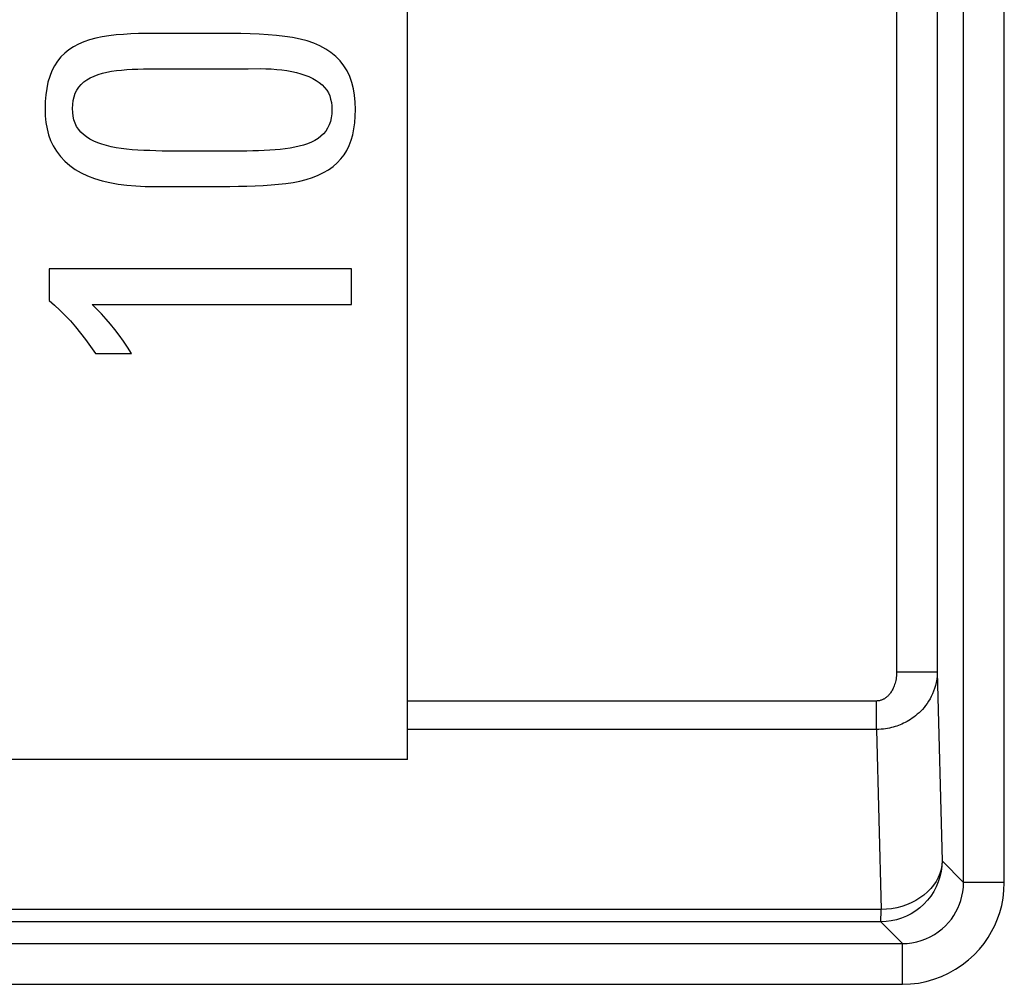
# Model space of a CAD drawing. Units: millimetres. Extents: x 53.5 to 120.7, y 31.3 to 84.1.
# Drawn here: x 83.5 to 88.3, y 39 to 43.7 of the extents above; entities that cross this region are included whole.
import ezdxf

# ---------------------------------------------------------------- set-up
doc = ezdxf.new("R2010")
doc.units = ezdxf.units.MM
doc.header["$LTSCALE"] = 16.335
doc.layers.get('0').update_dxf_attribs({"linetype": 'CONTINUOUS'})
doc.layers.add('ASSI', color=7, linetype='CONTINUOUS')

msp = doc.modelspace()

# ---------------------------------------------------------------- linework, layer by layer
at = {"color": 250, "linetype": 'CONTINUOUS'}
for p, q in [((87.8074, 51.4844), (87.8074, 40.4957)), ((88.0073, 51.4844), (88.0073, 40.4957)), ((88.1359, 39.4658), (88.1359, 50.4406)), ((88.3358, 39.4658), (88.3358, 50.4406)), ((88.0073, 40.4957), (87.8074, 40.4957)), ((88.0073, 40.4957), (88.0309, 39.5708)), ((87.7092, 40.355), (85.4094, 40.355)), ((87.7092, 40.2155), (87.7092, 40.355)), ((87.7092, 40.2155), (85.4094, 40.2155)), ((87.7092, 40.2155), (87.7318, 39.3323)), ((88.1359, 39.4658), (88.0309, 39.5708)), ((88.3358, 39.4658), (88.1359, 39.4658)), ((87.7318, 39.3323), (79.091, 39.3323)), ((87.7314, 39.3099), (87.7318, 39.3323)), ((87.73, 39.2719), (79.091, 39.2719)), ((87.836, 39.1659), (87.73, 39.2719)), ((79.091, 39.1659), (87.836, 39.1659)), ((87.836, 38.966), (87.836, 39.1659)), ((79.091, 38.966), (87.836, 38.966))]:
    msp.add_line(p, q, dxfattribs=at)
at = {"color": 7, "linetype": 'CONTINUOUS'}
for p, q in [((85.4094, 40.0684), (85.4094, 49.2741)), ((84.4972, 43.6286), (84.1705, 43.6286)), ((84.1445, 43.4544), (84.2052, 43.4549)), ((84.2052, 43.4549), (84.2693, 43.4552)), ((84.2693, 43.4552), (84.5358, 43.4553)), ((84.5592, 43.0509), (84.3047, 43.0509)), ((84.1705, 42.8776), (84.4933, 42.8776)), ((85.1342, 42.4732), (83.6515, 42.4732)), ((83.6515, 42.4732), (83.6515, 42.3185)), ((85.1342, 42.2999), (85.1342, 42.4732)), ((83.8621, 42.2999), (85.1342, 42.2999)), ((83.8789, 42.0586), (84.0561, 42.0586)), ((85.4094, 40.0684), (83.4094, 40.0684))]:
    msp.add_line(p, q, dxfattribs=at)
for points in [[(84.1705, 43.6286), (84.1301, 43.6283), (84.0908, 43.6273), (84.0527, 43.6257), (84.0157, 43.6237), (83.9798, 43.6211), (83.9452, 43.6172), (83.912, 43.6119), (83.88, 43.6054), (83.8499, 43.5973), (83.8216, 43.5875), (83.795, 43.5761), (83.7705, 43.5629), (83.7483, 43.5481), (83.7283, 43.5314), (83.7099, 43.5128), (83.693, 43.4918), (83.6778, 43.4688), (83.6649, 43.444), (83.6544, 43.4173), (83.6461, 43.3889), (83.6397, 43.3588), (83.6353, 43.3273), (83.6328, 43.2941), (83.6322, 43.2594)], [(85.1535, 43.2552), (85.1528, 43.2908), (85.1497, 43.3248), (85.1443, 43.3571), (85.1366, 43.3878), (85.1266, 43.4169), (85.1137, 43.4441), (85.0977, 43.4696), (85.0789, 43.4931), (85.0576, 43.5147), (85.0339, 43.5341), (85.0079, 43.5514), (84.9796, 43.5667), (84.9492, 43.5799), (84.9166, 43.5911), (84.882, 43.6005), (84.8454, 43.6081), (84.8069, 43.6139), (84.7668, 43.6186), (84.7254, 43.6221), (84.6825, 43.6244), (84.6382, 43.6261), (84.5926, 43.6275), (84.5456, 43.6283), (84.4972, 43.6286)], [(83.767, 43.2594), (83.7676, 43.2801), (83.7699, 43.2995), (83.7741, 43.3178), (83.7799, 43.3349), (83.7876, 43.3508), (83.7971, 43.3654), (83.8086, 43.3785), (83.8219, 43.3904), (83.8369, 43.4011), (83.8537, 43.4107), (83.8722, 43.4192), (83.8919, 43.4267), (83.9127, 43.4329), (83.9348, 43.4381), (83.9579, 43.4424), (83.9819, 43.446), (84.0069, 43.4488), (84.0327, 43.4509), (84.0594, 43.4524), (84.087, 43.4532), (84.1153, 43.4538), (84.1445, 43.4544)], [(84.5358, 43.4553), (84.5981, 43.4554), (84.6282, 43.4553)], [(84.6282, 43.4553), (84.6863, 43.4555), (84.7142, 43.455), (84.7414, 43.4538), (84.7678, 43.4521), (84.7933, 43.4495), (84.8178, 43.4461), (84.8414, 43.4418), (84.8641, 43.4367), (84.8857, 43.4308), (84.9064, 43.424), (84.9259, 43.4163), (84.9441, 43.4075), (84.9611, 43.3979), (84.9766, 43.3873), (84.9904, 43.3759), (85.0027, 43.3637), (85.013, 43.3506), (85.0212, 43.3366), (85.0275, 43.3217), (85.0323, 43.3061), (85.0357, 43.2898), (85.0376, 43.2728), (85.0379, 43.2552)], [(83.6322, 43.2594), (83.6331, 43.2248), (83.6363, 43.1918), (83.6417, 43.1606), (83.649, 43.1312), (83.6587, 43.1036), (83.6714, 43.0769), (83.6879, 43.0504), (83.7075, 43.0248), (83.7294, 43.0013), (83.7536, 42.9804), (83.7801, 42.9615), (83.8091, 42.9446), (83.8407, 42.9296), (83.8748, 42.9166), (83.9111, 42.9055), (83.9497, 42.8967), (83.9904, 42.8898), (84.0329, 42.8846), (84.077, 42.8807), (84.1229, 42.8784), (84.1705, 42.8776)], [(84.3047, 43.0509), (84.2711, 43.0509), (84.2383, 43.0512), (84.2064, 43.0517), (84.1753, 43.0525), (84.145, 43.0535), (84.1155, 43.0548), (84.0868, 43.0562), (84.0589, 43.058), (84.0318, 43.0606), (84.0057, 43.0639), (83.9806, 43.0679), (83.9564, 43.0727), (83.9332, 43.0782), (83.9109, 43.0845), (83.89, 43.0919), (83.8702, 43.1004), (83.8518, 43.1099), (83.835, 43.1205), (83.82, 43.132), (83.8066, 43.1446), (83.7952, 43.1581), (83.7861, 43.1726), (83.779, 43.1881), (83.7736, 43.2046), (83.7697, 43.2219), (83.7675, 43.2402), (83.767, 43.2594)], [(84.4933, 42.8776), (84.5373, 42.8778), (84.5801, 42.8785), (84.6218, 42.8796), (84.6624, 42.8811), (84.7018, 42.8829), (84.7401, 42.8855), (84.7773, 42.8887), (84.8133, 42.8926), (84.848, 42.8978), (84.8812, 42.9045), (84.9129, 42.9125), (84.9429, 42.922), (84.9711, 42.933), (84.9974, 42.9455), (85.0217, 42.9597), (85.044, 42.9757), (85.0643, 42.9935), (85.0823, 43.0127), (85.0981, 43.0331), (85.1117, 43.0549), (85.1233, 43.0785), (85.133, 43.1041), (85.1406, 43.1316), (85.1465, 43.1604), (85.1506, 43.1906), (85.1529, 43.2222), (85.1535, 43.2552)], [(85.0379, 43.2552), (85.0373, 43.2343), (85.0349, 43.2147), (85.0308, 43.1964), (85.0249, 43.1794), (85.0174, 43.1637), (85.0081, 43.1493), (84.9973, 43.1362), (84.9849, 43.1245), (84.9709, 43.1138), (84.9551, 43.1039), (84.9377, 43.095), (84.9191, 43.0872), (84.8993, 43.0806), (84.8783, 43.0749), (84.8563, 43.07), (84.8335, 43.0658), (84.8098, 43.0624), (84.7852, 43.0595), (84.7598, 43.0573), (84.7335, 43.0558), (84.7064, 43.0544), (84.6786, 43.0533), (84.6499, 43.0523), (84.6205, 43.0516), (84.5902, 43.0512), (84.5592, 43.0509)], [(83.6515, 42.3185), (83.6781, 42.2959), (83.7044, 42.2717), (83.7303, 42.2459), (83.7558, 42.2185), (83.7808, 42.1895), (83.8056, 42.159), (83.8303, 42.127), (83.8547, 42.0935), (83.8789, 42.0586)], [(84.0561, 42.0586), (84.0361, 42.0895), (84.0157, 42.1194), (83.995, 42.1482), (83.974, 42.1758), (83.9526, 42.2024), (83.9308, 42.228), (83.9084, 42.2529), (83.8855, 42.2768), (83.8621, 42.2999)]]:
    msp.add_lwpolyline(points, dxfattribs=at)
at = {"color": 250, "linetype": 'CONTINUOUS'}
for points in [[(87.8074, 40.4957), (87.8072, 40.487), (87.8066, 40.4786), (87.8059, 40.4706), (87.8048, 40.4629), (87.8034, 40.4556), (87.8018, 40.4486), (87.8001, 40.442), (87.7981, 40.4356), (87.796, 40.4296), (87.7938, 40.4239), (87.7914, 40.4185), (87.789, 40.4133), (87.7864, 40.4085), (87.7838, 40.4039), (87.7811, 40.3996), (87.7784, 40.3955), (87.7756, 40.3918), (87.7728, 40.3882), (87.77, 40.385), (87.7672, 40.3819), (87.7644, 40.3791), (87.7617, 40.3765), (87.7589, 40.3742), (87.7562, 40.372), (87.7534, 40.3699), (87.7507, 40.368), (87.7479, 40.3663), (87.7451, 40.3646), (87.7423, 40.3632), (87.7395, 40.3618), (87.7365, 40.3605), (87.7335, 40.3593), (87.7304, 40.3583), (87.7273, 40.3574), (87.724, 40.3566), (87.7205, 40.356), (87.7169, 40.3555), (87.7131, 40.3552), (87.7092, 40.355)], [(88.0073, 40.4957), (88.0066, 40.4785), (88.0048, 40.462), (88.002, 40.4461), (87.9985, 40.431), (87.9943, 40.4165), (87.9894, 40.4026), (87.9839, 40.3894), (87.9779, 40.3769), (87.9715, 40.3649), (87.9646, 40.3536), (87.9575, 40.3428), (87.95, 40.3326), (87.9422, 40.323), (87.9342, 40.3139), (87.926, 40.3053), (87.9177, 40.2972), (87.9093, 40.2897), (87.9008, 40.2827), (87.8923, 40.2762), (87.8839, 40.2701), (87.8754, 40.2645), (87.867, 40.2593), (87.8587, 40.2545), (87.8504, 40.2501), (87.8421, 40.246), (87.8339, 40.2422), (87.8255, 40.2387), (87.8171, 40.2354), (87.8087, 40.2324), (87.8, 40.2296), (87.7912, 40.227), (87.7822, 40.2246), (87.7729, 40.2225), (87.7633, 40.2206), (87.7534, 40.2189), (87.7431, 40.2176), (87.7322, 40.2165), (87.7209, 40.2158), (87.7092, 40.2155)], [(88.0309, 39.5708), (88.0297, 39.5446), (88.0261, 39.5187), (88.0203, 39.4931), (88.0123, 39.4682), (88.0021, 39.444), (87.9898, 39.4209), (87.9756, 39.3989), (87.9595, 39.3782), (87.9417, 39.359), (87.9223, 39.3414), (87.9015, 39.3256), (87.8794, 39.3117), (87.8562, 39.2997), (87.8321, 39.2898), (87.8072, 39.2821), (87.7817, 39.2765), (87.7559, 39.2731), (87.73, 39.2719)], [(88.0309, 39.5708), (88.0294, 39.5501), (88.0256, 39.5296), (88.0196, 39.5095), (88.0115, 39.4898), (88.0012, 39.4707), (87.9889, 39.4524), (87.9748, 39.435), (87.9588, 39.4186), (87.9411, 39.4033), (87.9219, 39.3893), (87.9013, 39.3767), (87.8794, 39.3655), (87.8565, 39.3558), (87.8326, 39.3477), (87.8081, 39.3413), (87.7829, 39.3366), (87.7574, 39.3336), (87.7318, 39.3323)], [(87.836, 38.966), (87.8757, 38.9676), (87.9146, 38.9722), (87.9527, 38.9798), (87.9903, 38.9904), (88.0272, 39.004), (88.0627, 39.0203), (88.0969, 39.0395), (88.1297, 39.0615), (88.1601, 39.0852), (88.188, 39.1108), (88.2134, 39.1382), (88.2363, 39.1664), (88.2564, 39.195), (88.2738, 39.2244), (88.2892, 39.2549), (88.3026, 39.2863), (88.3139, 39.3187), (88.3229, 39.3528), (88.3295, 39.3888), (88.3339, 39.4265), (88.3358, 39.4658)], [(87.836, 39.1659), (87.8596, 39.1668), (87.883, 39.1696), (87.9061, 39.1741), (87.9287, 39.1805), (87.9507, 39.1886), (87.972, 39.1984), (87.9927, 39.2099), (88.0123, 39.223), (88.0305, 39.2374), (88.0473, 39.2528), (88.0626, 39.2691), (88.0762, 39.2861), (88.0882, 39.3033), (88.0987, 39.3209), (88.108, 39.3392), (88.116, 39.3581), (88.1227, 39.3775), (88.1282, 39.398), (88.1324, 39.4197), (88.135, 39.4423), (88.1359, 39.4658)], [(87.73, 39.2719), (87.7302, 39.2731), (87.7304, 39.2758), (87.7306, 39.2799), (87.7308, 39.2854), (87.731, 39.2922), (87.7314, 39.3099)]]:
    msp.add_lwpolyline(points, dxfattribs=at)
at = {"layer": 'ASSI', "color": 250, "linetype": 'CONTINUOUS'}
for p, q in [((87.8074, 51.4844), (87.8074, 40.4957)), ((88.0073, 51.4844), (88.0073, 40.4957)), ((88.1359, 39.4658), (88.1359, 50.4406)), ((88.3358, 39.4658), (88.3358, 50.4406)), ((88.0073, 40.4957), (87.8074, 40.4957)), ((88.0073, 40.4957), (88.0309, 39.5708)), ((87.7092, 40.355), (85.4094, 40.355)), ((87.7092, 40.2155), (87.7092, 40.355)), ((87.7092, 40.2155), (85.4094, 40.2155)), ((87.7092, 40.2155), (87.7318, 39.3323)), ((88.1359, 39.4658), (88.0309, 39.5708)), ((88.3358, 39.4658), (88.1359, 39.4658)), ((87.7318, 39.3323), (79.091, 39.3323)), ((87.7314, 39.3099), (87.7318, 39.3323)), ((87.73, 39.2719), (79.091, 39.2719)), ((87.836, 39.1659), (87.73, 39.2719)), ((79.091, 39.1659), (87.836, 39.1659)), ((87.836, 38.966), (87.836, 39.1659)), ((79.091, 38.966), (87.836, 38.966))]:
    msp.add_line(p, q, dxfattribs=at)
at = {"layer": 'ASSI', "color": 7, "linetype": 'CONTINUOUS'}
for p, q in [((85.4094, 40.0684), (85.4094, 49.2741)), ((84.4972, 43.6286), (84.1705, 43.6286)), ((84.1445, 43.4544), (84.2052, 43.4549)), ((84.2052, 43.4549), (84.2693, 43.4552)), ((84.2693, 43.4552), (84.5358, 43.4553)), ((84.5592, 43.0509), (84.3047, 43.0509)), ((84.1705, 42.8776), (84.4933, 42.8776)), ((85.1342, 42.4732), (83.6515, 42.4732)), ((83.6515, 42.4732), (83.6515, 42.3185)), ((85.1342, 42.2999), (85.1342, 42.4732)), ((83.8621, 42.2999), (85.1342, 42.2999)), ((83.8789, 42.0586), (84.0561, 42.0586)), ((85.4094, 40.0684), (83.4094, 40.0684))]:
    msp.add_line(p, q, dxfattribs=at)
for points in [[(84.1705, 43.6286), (84.1301, 43.6283), (84.0908, 43.6273), (84.0527, 43.6257), (84.0157, 43.6237), (83.9798, 43.6211), (83.9452, 43.6172), (83.912, 43.6119), (83.88, 43.6054), (83.8499, 43.5973), (83.8216, 43.5875), (83.795, 43.5761), (83.7705, 43.5629), (83.7483, 43.5481), (83.7283, 43.5314), (83.7099, 43.5128), (83.693, 43.4918), (83.6778, 43.4688), (83.6649, 43.444), (83.6544, 43.4173), (83.6461, 43.3889), (83.6397, 43.3588), (83.6353, 43.3273), (83.6328, 43.2941), (83.6322, 43.2594)], [(85.1535, 43.2552), (85.1528, 43.2908), (85.1497, 43.3248), (85.1443, 43.3571), (85.1366, 43.3878), (85.1266, 43.4169), (85.1137, 43.4441), (85.0977, 43.4696), (85.0789, 43.4931), (85.0576, 43.5147), (85.0339, 43.5341), (85.0079, 43.5514), (84.9796, 43.5667), (84.9492, 43.5799), (84.9166, 43.5911), (84.882, 43.6005), (84.8454, 43.6081), (84.8069, 43.6139), (84.7668, 43.6186), (84.7254, 43.6221), (84.6825, 43.6244), (84.6382, 43.6261), (84.5926, 43.6275), (84.5456, 43.6283), (84.4972, 43.6286)], [(83.767, 43.2594), (83.7676, 43.2801), (83.7699, 43.2995), (83.7741, 43.3178), (83.7799, 43.3349), (83.7876, 43.3508), (83.7971, 43.3654), (83.8086, 43.3785), (83.8219, 43.3904), (83.8369, 43.4011), (83.8537, 43.4107), (83.8722, 43.4192), (83.8919, 43.4267), (83.9127, 43.4329), (83.9348, 43.4381), (83.9579, 43.4424), (83.9819, 43.446), (84.0069, 43.4488), (84.0327, 43.4509), (84.0594, 43.4524), (84.087, 43.4532), (84.1153, 43.4538), (84.1445, 43.4544)], [(84.5358, 43.4553), (84.5981, 43.4554), (84.6282, 43.4553)], [(84.6282, 43.4553), (84.6863, 43.4555), (84.7142, 43.455), (84.7414, 43.4538), (84.7678, 43.4521), (84.7933, 43.4495), (84.8178, 43.4461), (84.8414, 43.4418), (84.8641, 43.4367), (84.8857, 43.4308), (84.9064, 43.424), (84.9259, 43.4163), (84.9441, 43.4075), (84.9611, 43.3979), (84.9766, 43.3873), (84.9904, 43.3759), (85.0027, 43.3637), (85.013, 43.3506), (85.0212, 43.3366), (85.0275, 43.3217), (85.0323, 43.3061), (85.0357, 43.2898), (85.0376, 43.2728), (85.0379, 43.2552)], [(83.6322, 43.2594), (83.6331, 43.2248), (83.6363, 43.1918), (83.6417, 43.1606), (83.649, 43.1312), (83.6587, 43.1036), (83.6714, 43.0769), (83.6879, 43.0504), (83.7075, 43.0248), (83.7294, 43.0013), (83.7536, 42.9804), (83.7801, 42.9615), (83.8091, 42.9446), (83.8407, 42.9296), (83.8748, 42.9166), (83.9111, 42.9055), (83.9497, 42.8967), (83.9904, 42.8898), (84.0329, 42.8846), (84.077, 42.8807), (84.1229, 42.8784), (84.1705, 42.8776)], [(84.3047, 43.0509), (84.2711, 43.0509), (84.2383, 43.0512), (84.2064, 43.0517), (84.1753, 43.0525), (84.145, 43.0535), (84.1155, 43.0548), (84.0868, 43.0562), (84.0589, 43.058), (84.0318, 43.0606), (84.0057, 43.0639), (83.9806, 43.0679), (83.9564, 43.0727), (83.9332, 43.0782), (83.9109, 43.0845), (83.89, 43.0919), (83.8702, 43.1004), (83.8518, 43.1099), (83.835, 43.1205), (83.82, 43.132), (83.8066, 43.1446), (83.7952, 43.1581), (83.7861, 43.1726), (83.779, 43.1881), (83.7736, 43.2046), (83.7697, 43.2219), (83.7675, 43.2402), (83.767, 43.2594)], [(84.4933, 42.8776), (84.5373, 42.8778), (84.5801, 42.8785), (84.6218, 42.8796), (84.6624, 42.8811), (84.7018, 42.8829), (84.7401, 42.8855), (84.7773, 42.8887), (84.8133, 42.8926), (84.848, 42.8978), (84.8812, 42.9045), (84.9129, 42.9125), (84.9429, 42.922), (84.9711, 42.933), (84.9974, 42.9455), (85.0217, 42.9597), (85.044, 42.9757), (85.0643, 42.9935), (85.0823, 43.0127), (85.0981, 43.0331), (85.1117, 43.0549), (85.1233, 43.0785), (85.133, 43.1041), (85.1406, 43.1316), (85.1465, 43.1604), (85.1506, 43.1906), (85.1529, 43.2222), (85.1535, 43.2552)], [(85.0379, 43.2552), (85.0373, 43.2343), (85.0349, 43.2147), (85.0308, 43.1964), (85.0249, 43.1794), (85.0174, 43.1637), (85.0081, 43.1493), (84.9973, 43.1362), (84.9849, 43.1245), (84.9709, 43.1138), (84.9551, 43.1039), (84.9377, 43.095), (84.9191, 43.0872), (84.8993, 43.0806), (84.8783, 43.0749), (84.8563, 43.07), (84.8335, 43.0658), (84.8098, 43.0624), (84.7852, 43.0595), (84.7598, 43.0573), (84.7335, 43.0558), (84.7064, 43.0544), (84.6786, 43.0533), (84.6499, 43.0523), (84.6205, 43.0516), (84.5902, 43.0512), (84.5592, 43.0509)], [(83.6515, 42.3185), (83.6781, 42.2959), (83.7044, 42.2717), (83.7303, 42.2459), (83.7558, 42.2185), (83.7808, 42.1895), (83.8056, 42.159), (83.8303, 42.127), (83.8547, 42.0935), (83.8789, 42.0586)], [(84.0561, 42.0586), (84.0361, 42.0895), (84.0157, 42.1194), (83.995, 42.1482), (83.974, 42.1758), (83.9526, 42.2024), (83.9308, 42.228), (83.9084, 42.2529), (83.8855, 42.2768), (83.8621, 42.2999)]]:
    msp.add_lwpolyline(points, dxfattribs=at)
at = {"layer": 'ASSI', "color": 250, "linetype": 'CONTINUOUS'}
for points in [[(87.8074, 40.4957), (87.8072, 40.487), (87.8066, 40.4786), (87.8059, 40.4706), (87.8048, 40.4629), (87.8034, 40.4556), (87.8018, 40.4486), (87.8001, 40.442), (87.7981, 40.4356), (87.796, 40.4296), (87.7938, 40.4239), (87.7914, 40.4185), (87.789, 40.4133), (87.7864, 40.4085), (87.7838, 40.4039), (87.7811, 40.3996), (87.7784, 40.3955), (87.7756, 40.3918), (87.7728, 40.3882), (87.77, 40.385), (87.7672, 40.3819), (87.7644, 40.3791), (87.7617, 40.3765), (87.7589, 40.3742), (87.7562, 40.372), (87.7534, 40.3699), (87.7507, 40.368), (87.7479, 40.3663), (87.7451, 40.3646), (87.7423, 40.3632), (87.7395, 40.3618), (87.7365, 40.3605), (87.7335, 40.3593), (87.7304, 40.3583), (87.7273, 40.3574), (87.724, 40.3566), (87.7205, 40.356), (87.7169, 40.3555), (87.7131, 40.3552), (87.7092, 40.355)], [(88.0073, 40.4957), (88.0066, 40.4785), (88.0048, 40.462), (88.002, 40.4461), (87.9985, 40.431), (87.9943, 40.4165), (87.9894, 40.4026), (87.9839, 40.3894), (87.9779, 40.3769), (87.9715, 40.3649), (87.9646, 40.3536), (87.9575, 40.3428), (87.95, 40.3326), (87.9422, 40.323), (87.9342, 40.3139), (87.926, 40.3053), (87.9177, 40.2972), (87.9093, 40.2897), (87.9008, 40.2827), (87.8923, 40.2762), (87.8839, 40.2701), (87.8754, 40.2645), (87.867, 40.2593), (87.8587, 40.2545), (87.8504, 40.2501), (87.8421, 40.246), (87.8339, 40.2422), (87.8255, 40.2387), (87.8171, 40.2354), (87.8087, 40.2324), (87.8, 40.2296), (87.7912, 40.227), (87.7822, 40.2246), (87.7729, 40.2225), (87.7633, 40.2206), (87.7534, 40.2189), (87.7431, 40.2176), (87.7322, 40.2165), (87.7209, 40.2158), (87.7092, 40.2155)], [(88.0309, 39.5708), (88.0297, 39.5446), (88.0261, 39.5187), (88.0203, 39.4931), (88.0123, 39.4682), (88.0021, 39.444), (87.9898, 39.4209), (87.9756, 39.3989), (87.9595, 39.3782), (87.9417, 39.359), (87.9223, 39.3414), (87.9015, 39.3256), (87.8794, 39.3117), (87.8562, 39.2997), (87.8321, 39.2898), (87.8072, 39.2821), (87.7817, 39.2765), (87.7559, 39.2731), (87.73, 39.2719)], [(88.0309, 39.5708), (88.0294, 39.5501), (88.0256, 39.5296), (88.0196, 39.5095), (88.0115, 39.4898), (88.0012, 39.4707), (87.9889, 39.4524), (87.9748, 39.435), (87.9588, 39.4186), (87.9411, 39.4033), (87.9219, 39.3893), (87.9013, 39.3767), (87.8794, 39.3655), (87.8565, 39.3558), (87.8326, 39.3477), (87.8081, 39.3413), (87.7829, 39.3366), (87.7574, 39.3336), (87.7318, 39.3323)], [(87.836, 38.966), (87.8757, 38.9676), (87.9146, 38.9722), (87.9527, 38.9798), (87.9903, 38.9904), (88.0272, 39.004), (88.0627, 39.0203), (88.0969, 39.0395), (88.1297, 39.0615), (88.1601, 39.0852), (88.188, 39.1108), (88.2134, 39.1382), (88.2363, 39.1664), (88.2564, 39.195), (88.2738, 39.2244), (88.2892, 39.2549), (88.3026, 39.2863), (88.3139, 39.3187), (88.3229, 39.3528), (88.3295, 39.3888), (88.3339, 39.4265), (88.3358, 39.4658)], [(87.836, 39.1659), (87.8596, 39.1668), (87.883, 39.1696), (87.9061, 39.1741), (87.9287, 39.1805), (87.9507, 39.1886), (87.972, 39.1984), (87.9927, 39.2099), (88.0123, 39.223), (88.0305, 39.2374), (88.0473, 39.2528), (88.0626, 39.2691), (88.0762, 39.2861), (88.0882, 39.3033), (88.0987, 39.3209), (88.108, 39.3392), (88.116, 39.3581), (88.1227, 39.3775), (88.1282, 39.398), (88.1324, 39.4197), (88.135, 39.4423), (88.1359, 39.4658)], [(87.73, 39.2719), (87.7302, 39.2731), (87.7304, 39.2758), (87.7306, 39.2799), (87.7308, 39.2854), (87.731, 39.2922), (87.7314, 39.3099)]]:
    msp.add_lwpolyline(points, dxfattribs=at)

doc.saveas('drawing.dxf')
